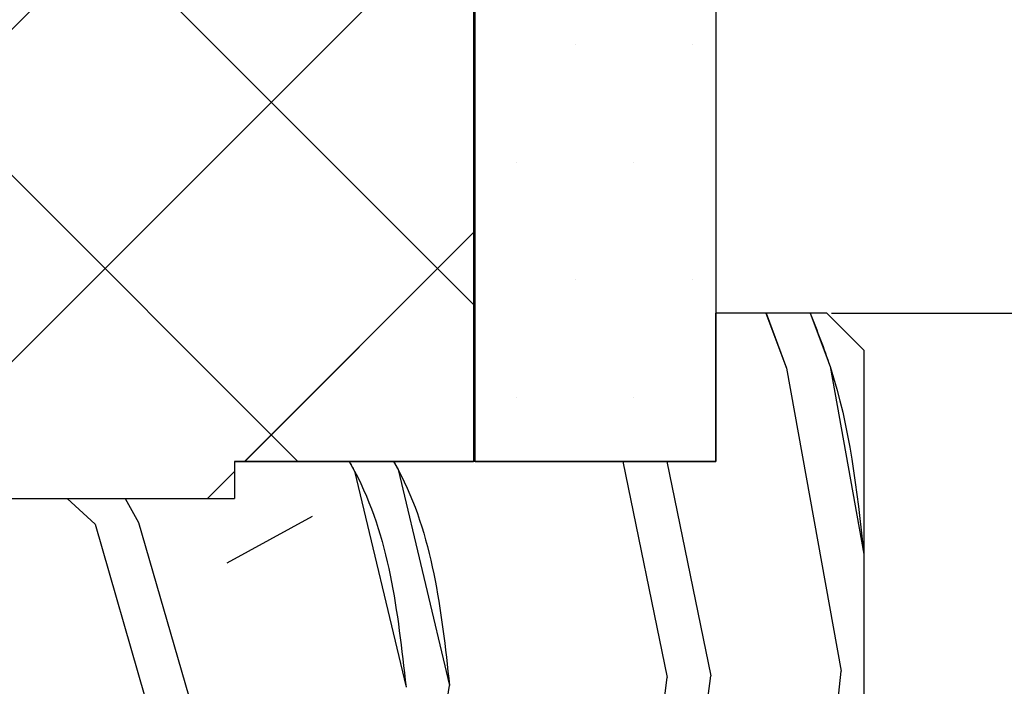
# Paper-space layout 'Feuille 1' of a CAD drawing. Extents: x 125 to 328, y 6 to 296.
# Drawn here: x 283 to 296, y 254 to 263 of the extents above; entities that cross this region are included whole.
import ezdxf

# ---------------------------------------------------------------- set-up
doc = ezdxf.new("R2010")
doc.units = 0
doc.header["$PDSIZE"] = -1
doc.linetypes.add('SLD-CONTINUE', pattern=[0])
doc.layers.get('0').update_dxf_attribs({"linetype": 'CONTINUOUS'})
doc.layers.get('Defpoints').update_dxf_attribs({"linetype": 'CONTINUOUS'})
doc.layers.add('FORMAT', color=7, linetype='SLD-CONTINUE')
doc.styles.add('SLDTEXTSTYLE0', font='TXT', dxfattribs={"width": 0.75})
doc.dimstyles.new('SLDDIMSTYLE2', dxfattribs={"dimtxt": 2.910417, "dimasz": 1.016, "dimexe": 0, "dimexo": 0.0625, "dimgap": 0.727604, "dimtad": 1, "dimlfac": 4, "dimrnd": 1e-09, "dimzin": 12, "dimdsep": 46, "dimtxsty": 'SLDTEXTSTYLE0', "dimblk1": 'DOT', "dimblk2": 'DOT', "dimsah": 1, "dimcen": 0.09, "dimadec": 0, "dimazin": 0, "dimtfac": 1, "dimtofl": 0, "dimtmove": 0, "dimatfit": 3, "dimldrblk": 'DOT', "dimfxl": 1, "dimtolj": 1, "dimtzin": 12, "dimarcsym": 0})

# ---------------------------------------------------------------- blocks, each defined once
blk = doc.blocks.new('_DOT')
at = {"color": 0, "linetype": 'ByBlock'}
blk.add_line((-0.5, 0), (-1, 0), dxfattribs=at)
at = {"color": 0, "linetype": 'ByBlock', "const_width": 0.5}
blk.add_lwpolyline([(-0.25, 0, 1), (0.25, 0, 1)], format="xyb", close=True, dxfattribs=at)
blk = doc.blocks.new('*D81')
at = {"layer": 'Defpoints', "color": 0}
for p in [(293.854, 259.435), (316.263, 259.435), (300.604, 174.931)]:
    blk.add_point(p, dxfattribs=at)
at = {"layer": 'FORMAT', "color": 0, "lineweight": -2}
for p, q in [((293.917, 259.435), (316.263, 259.435)), ((316.263, 175.947), (316.263, 258.419)), ((300.667, 174.931), (316.263, 174.931))]:
    blk.add_line(p, q, dxfattribs=at)
at = {"layer": 'FORMAT', "color": 0, "lineweight": -2, "xscale": 1.016, "yscale": 1.016, "zscale": 1.016}
for p, rotation in [((316.263, 259.435), 90.00000000000018), ((316.263, 174.931), 270.0000000000002)]:
    blk.add_blockref('_DOT', p, dxfattribs=dict(at, rotation=rotation))
at = {"layer": 'FORMAT', "color": 0, "insert": (314.08, 217.183), "char_height": 2.91042, "attachment_point": 5, "rotation": 90, "style": 'SLDTEXTSTYLE0'}
blk.add_mtext('\\A1;Hors tout huisserie (H+46) : 2086', dxfattribs=at)
blk = doc.blocks.new('SW_HATCH_1')
at = {"color": 0, "linetype": 'SLD-CONTINUE'}
for p, q in [((24.7, 2.753), (4.82, 22.633)), ((22.33, 0.633), (0.975, 21.988)), ((12.13, 0.133), (24.7, 12.703)), ((16.62, 0.133), (24.7, 8.213)), ((26.075, 6.258), (26.075, 6.258)), ((27.663, 6.258), (27.663, 6.258)), ((25.281, 4.67), (25.281, 4.67)), ((26.869, 4.67), (26.869, 4.67)), ((21.61, 0.633), (24.7, 3.723)), ((26.075, 3.083), (26.075, 3.083)), ((27.663, 3.083), (27.663, 3.083)), ((28.652, 2.633), (28.93, 1.893)), ((28.93, 1.893), (29.668, -2.201)), ((25.281, 1.495), (25.281, 1.495)), ((26.869, 1.495), (26.869, 1.495)), ((26.72, 0.633), (27.317, -2.287)), ((27.312, 0.633), (27.905, -2.265)), ((21.11, 0.133), (21.475, 0.498)), ((19.214, 0.133), (19.589, -0.216)), ((19.998, 0.133), (20.177, -0.194)), ((21.374, -0.739), (22.528, -0.108)), ((19.589, -0.216), (20.263, -2.546)), ((20.177, -0.194), (20.851, -2.524)), ((29.232, -6.337), (29.668, -2.201)), ((26.859, -5.835), (27.317, -2.287)), ((27.446, -5.814), (27.905, -2.265)), ((23.898, -5.355), (24.378, -2.395))]:
    blk.add_line(p, q, dxfattribs=at)
at = {"color": 0, "linetype": 'SLD-CONTINUE', "flags": 128}
for points in [[(29.248, 2.633), (29.518, 1.914), (29.975, -0.621)], [(29.248, 2.633), (29.518, 1.914), (29.975, -0.621)], [(29.248, 2.633), (29.518, 1.914), (29.975, -0.621)], [(23.023, 0.633), (23.094, 0.501), (23.79, -2.416)], [(23.023, 0.633), (23.094, 0.501), (23.79, -2.416)], [(23.023, 0.633), (23.094, 0.501), (23.79, -2.416)], [(23.622, 0.633), (23.682, 0.523), (24.378, -2.395)], [(23.622, 0.633), (23.682, 0.523), (24.378, -2.395)], [(23.622, 0.633), (23.682, 0.523), (24.378, -2.395)]]:
    blk.add_lwpolyline(points, dxfattribs=at)

psp = doc.layouts.new('Feuille 1')

# ---------------------------------------------------------------- linework, layer by layer
at = {"color": 7, "linetype": 'SLD-CONTINUE'}
for p, q in [((289.07947, 259.55525), (269.19945, 279.43528)), ((289.07947, 259.55525), (269.19945, 279.43528)), ((289.07947, 259.55525), (269.19945, 279.43528)), ((289.07947, 279.43528), (289.07947, 257.43527)), ((289.10447, 257.43527), (289.10447, 279.43528)), ((292.35447, 279.43528), (292.35447, 257.43527)), ((286.70932, 257.43527), (265.35447, 278.79012)), ((286.70932, 257.43527), (265.35447, 278.79012)), ((286.70932, 257.43527), (265.35447, 278.79012)), ((276.50948, 256.93527), (289.07947, 269.50527)), ((276.50948, 256.93527), (289.07947, 269.50527)), ((276.50948, 256.93527), (289.07947, 269.50527)), ((280.99961, 256.93527), (289.07947, 265.01513)), ((280.99961, 256.93527), (289.07947, 265.01513)), ((280.99961, 256.93527), (289.07947, 265.01513)), ((285.98974, 257.43527), (289.07947, 260.52499)), ((285.98974, 257.43527), (289.07947, 260.52499)), ((285.98974, 257.43527), (289.07947, 260.52499)), ((292.35447, 257.43527), (292.35447, 259.43527)), ((293.85447, 259.43527), (292.35447, 259.43527)), ((293.03188, 259.43527), (293.30917, 258.69501)), ((293.03188, 259.43527), (293.30917, 258.69501)), ((293.03188, 259.43527), (293.30917, 258.69501)), ((294.35447, 258.93528), (293.85447, 259.43527)), ((294.35447, 258.93528), (294.35447, 250.43527)), ((293.30916, 258.69501), (294.04788, 254.60168)), ((293.30916, 258.69501), (294.04788, 254.60168)), ((293.30916, 258.69501), (294.04788, 254.60168)), ((285.85447, 257.43527), (285.85447, 256.93527)), ((285.85447, 257.43527), (289.07947, 257.43527)), ((292.35447, 257.43527), (285.85447, 257.43527)), ((289.10447, 257.43527), (292.35447, 257.43527)), ((291.09916, 257.43527), (291.69652, 254.51543)), ((291.09916, 257.43527), (291.69652, 254.51543)), ((291.09916, 257.43527), (291.69652, 254.51543)), ((291.69141, 257.43527), (292.28436, 254.53699)), ((291.69141, 257.43527), (292.28436, 254.53699)), ((291.69141, 257.43527), (292.28436, 254.53699)), ((285.48974, 256.93527), (285.85447, 257.29999)), ((285.48974, 256.93527), (285.85447, 257.29999)), ((285.48974, 256.93527), (285.85447, 257.29999)), ((273.85447, 256.93527), (285.85447, 256.93527)), ((283.59319, 256.93527), (283.9684, 256.58659)), ((283.59319, 256.93527), (283.9684, 256.58659)), ((283.59319, 256.93527), (283.9684, 256.58659)), ((284.37741, 256.93527), (284.55625, 256.60813)), ((284.37741, 256.93527), (284.55625, 256.60813)), ((284.37741, 256.93527), (284.55625, 256.60813)), ((285.75349, 256.06341), (286.90761, 256.69438)), ((285.75349, 256.06341), (286.90761, 256.69438)), ((285.75349, 256.06341), (286.90761, 256.69438)), ((283.96842, 256.58661), (284.64248, 254.25679)), ((283.96842, 256.58661), (284.64248, 254.25679)), ((283.96842, 256.58661), (284.64248, 254.25679)), ((284.55626, 256.60816), (285.23032, 254.27835)), ((284.55626, 256.60816), (285.23032, 254.27835)), ((284.55626, 256.60816), (285.23032, 254.27835)), ((293.61098, 250.46523), (294.04793, 254.60168)), ((293.61098, 250.46523), (294.04793, 254.60168)), ((293.61098, 250.46523), (294.04793, 254.60168)), ((291.23806, 250.96684), (291.69657, 254.51544)), ((291.23806, 250.96684), (291.69657, 254.51544)), ((291.23806, 250.96684), (291.69657, 254.51544)), ((291.8259, 250.9884), (292.28441, 254.53699)), ((291.8259, 250.9884), (292.28441, 254.53699)), ((291.8259, 250.9884), (292.28441, 254.53699)), ((288.27726, 251.44692), (288.75733, 254.40768)), ((288.27726, 251.44692), (288.75733, 254.40768)), ((288.27726, 251.44692), (288.75733, 254.40768))]:
    psp.add_line(p, q, dxfattribs=at)
for points, knots in [([(293.6278, 259.43527), (293.72262, 259.1971), (294.13568, 258.15956), (294.25926, 257.04238), (294.35447, 256.18166)], [0, 0, 0, 0, 0.229555491, 1, 1, 1, 1]), ([(293.6278, 259.43527), (293.72262, 259.1971), (294.13568, 258.15956), (294.25926, 257.04238), (294.35447, 256.18166)], [0, 0, 0, 0, 0.229555491, 1, 1, 1, 1]), ([(293.6278, 259.43527), (293.72262, 259.1971), (294.13568, 258.15956), (294.25926, 257.04238), (294.35447, 256.18166)], [0, 0, 0, 0, 0.229555491, 1, 1, 1, 1]), ([(287.402, 257.43527), (287.42626, 257.39154), (287.936, 256.47281), (288.0556, 255.40403), (288.16952, 254.38612)], [0, 0, 0, 0, 0.04759375, 1, 1, 1, 1]), ([(287.402, 257.43527), (287.42626, 257.39154), (287.936, 256.47281), (288.0556, 255.40403), (288.16952, 254.38612)], [0, 0, 0, 0, 0.04759375, 1, 1, 1, 1]), ([(287.402, 257.43527), (287.42626, 257.39154), (287.936, 256.47281), (288.0556, 255.40403), (288.16952, 254.38612)], [0, 0, 0, 0, 0.04759375, 1, 1, 1, 1]), ([(288.00162, 257.43527), (288.02187, 257.3987), (288.52674, 256.4868), (288.64441, 255.42597), (288.75736, 254.40768)], [0, 0, 0, 0, 0.04010009, 1, 1, 1, 1]), ([(288.00162, 257.43527), (288.02187, 257.3987), (288.52674, 256.4868), (288.64441, 255.42597), (288.75736, 254.40768)], [0, 0, 0, 0, 0.04010009, 1, 1, 1, 1]), ([(288.00162, 257.43527), (288.02187, 257.3987), (288.52674, 256.4868), (288.64441, 255.42597), (288.75736, 254.40768)], [0, 0, 0, 0, 0.04010009, 1, 1, 1, 1])]:
    psp.add_open_spline(points, degree=3, knots=knots, dxfattribs=at)

# ---------------------------------------------------------------- block references
psp.add_blockref('SW_HATCH_1', (264.37947, 256.80232), dxfattribs=at)

# ---------------------------------------------------------------- dimensions: what is measured, and where the dimension line sits
at = {"layer": 'FORMAT'}
dim = psp.add_linear_dim(base=(316.26291, 259.43527), p1=(300.60447, 174.9314), p2=(293.85447, 259.43527), angle=90, text='Hors tout huisserie (H+46) : 2086', dimstyle='SLDDIMSTYLE2', dxfattribs=at)
dim.commit()
dim.dimension.update_dxf_attribs({"geometry": '*D81', "text_midpoint": (316.26291, 217.18334), "dimtype": 160})

doc.saveas('drawing.dxf')
